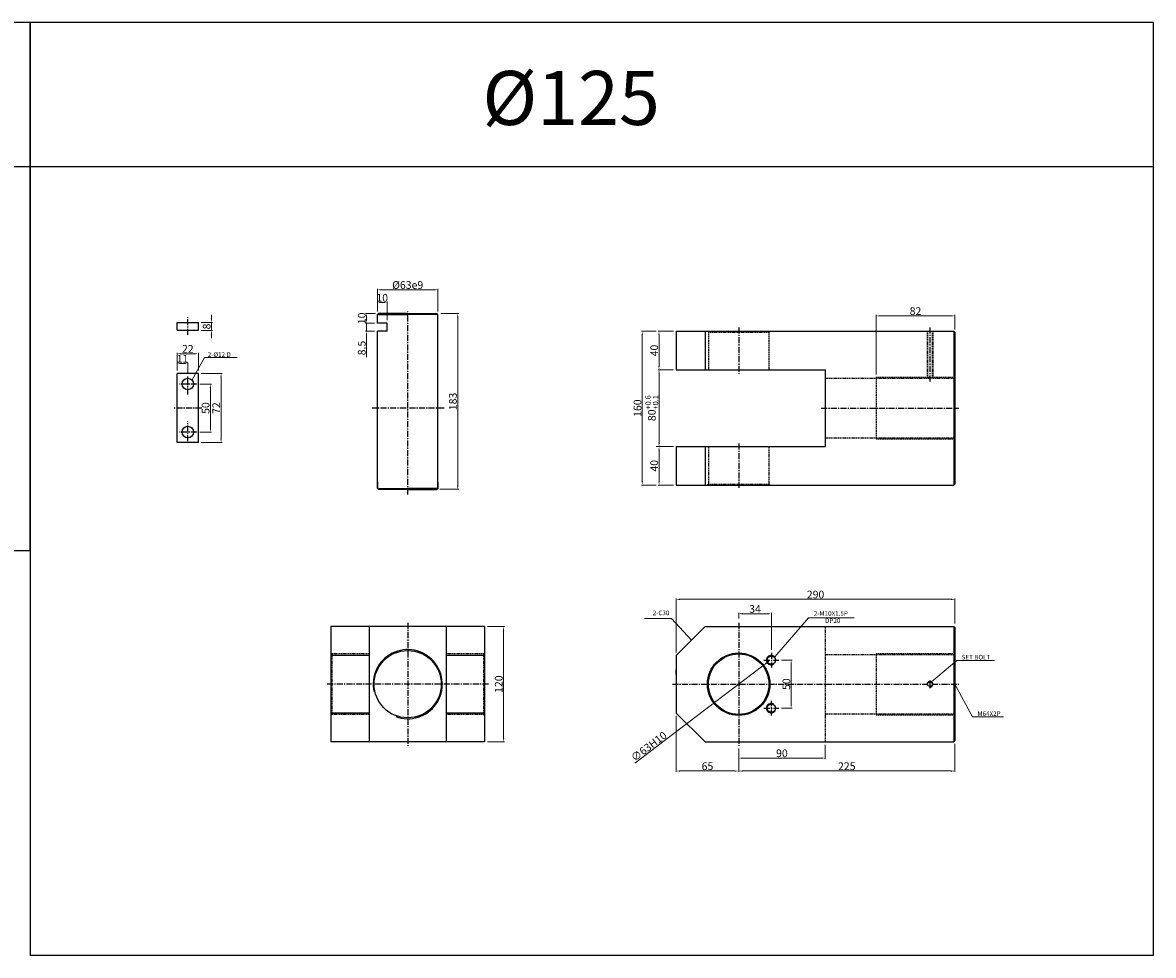
# Model space of a CAD drawing. Extents: x 47 to 5592, y -6115 to 753.
# Drawn here: x 3110 to 4287, y -2806 to -1835 of the extents above; entities that cross this region are included whole.
import ezdxf

# ---------------------------------------------------------------- set-up
doc = ezdxf.new("R2010")
doc.units = 0
doc.header["$LTSCALE"] = 5
doc.header["$MEASUREMENT"] = 0
doc.header["$PDMODE"] = 34
doc.linetypes.add('CENTER', pattern=[2, 1.25, -0.25, 0.25, -0.25])
doc.linetypes.add('HIDDEN', pattern=[0.375, 0.25, -0.125])
doc.layers.get('0').update_dxf_attribs({"linetype": 'CONTINUOUS'})
doc.layers.get('Defpoints').update_dxf_attribs({"linetype": 'CONTINUOUS'})
for name, color, linetype in [('HID', 2, 'HIDDEN'), ('ML', 3, 'CONTINUOUS'), ('외형선', 3, 'CONTINUOUS'), ('테두리', 7, 'CONTINUOUS')]:
    doc.layers.add(name, color=color, linetype=linetype)
doc.styles.add('GHS', font='romans', dxfattribs={"bigfont": 'ghs'})
doc.dimstyles.new('NKPT 1', dxfattribs={"dimtxt": 8, "dimasz": 4, "dimexe": 1, "dimexo": 3, "dimgap": 1, "dimtad": 1, "dimdsep": 46, "dimtxsty": 'Standard', "dimcen": 0, "dimclrd": 252, "dimclre": 252, "dimclrt": 4, "dimazin": 2, "dimtm": 1e-09, "dimtfac": 0.7, "dimtmove": 0, "dimatfit": 3, "dimfxl": 1, "dimtolj": 1, "dimlwd": 13, "dimlwe": 13, "dimarcsym": 1})
doc.dimstyles.new('NKPT 1-0.7', dxfattribs={"dimscale": 0.7, "dimtxt": 8, "dimasz": 4, "dimexe": 1, "dimexo": 3, "dimgap": 1, "dimtad": 1, "dimdsep": 46, "dimtxsty": 'Standard', "dimcen": 0, "dimclrd": 252, "dimclre": 252, "dimclrt": 4, "dimazin": 2, "dimtm": 1e-09, "dimtfac": 0.7, "dimtmove": 0, "dimatfit": 3, "dimfxl": 1, "dimtolj": 1, "dimlwd": 13, "dimlwe": 13, "dimarcsym": 1})

# ---------------------------------------------------------------- blocks, each defined once
blk = doc.blocks.new('*D266')
at = {"color": 252, "lineweight": 13}
for p, q in [((3787.6, -2156.8), (3771.7, -2156.8)), ((3772.7, -2160.8), (3772.7, -2192.8)), ((3787.6, -2196.8), (3771.7, -2196.8))]:
    blk.add_line(p, q, dxfattribs=at)
at = {"color": 252}
for points in [[(3772, -2160.8), (3773.3, -2160.8), (3772.7, -2156.8)], [(3772, -2192.8), (3773.3, -2192.8), (3772.7, -2196.8)]]:
    blk.add_solid(points, dxfattribs=at)
at = {"layer": 'Defpoints', "color": 0}
for p in [(3790.6, -2156.8), (3772.7, -2196.8), (3790.6, -2196.8)]:
    blk.add_point(p, dxfattribs=at)
at = {"color": 4, "insert": (3767.7, -2176.8), "char_height": 8, "attachment_point": 5, "rotation": 90}
blk.add_mtext('\\A1;40', dxfattribs=at)
blk = doc.blocks.new('*D267')
at = {"color": 252, "lineweight": 13}
for p, q in [((3787.6, -2196.8), (3771.7, -2196.8)), ((3772.7, -2200.8), (3772.7, -2272.8)), ((3787.6, -2276.8), (3771.7, -2276.8))]:
    blk.add_line(p, q, dxfattribs=at)
at = {"color": 252}
for points in [[(3772.1, -2200.8), (3773.4, -2200.8), (3772.7, -2196.8)], [(3772.1, -2272.8), (3773.4, -2272.8), (3772.7, -2276.8)]]:
    blk.add_solid(points, dxfattribs=at)
at = {"layer": 'Defpoints', "color": 0}
for p in [(3790.6, -2196.8), (3772.7, -2276.8), (3790.6, -2276.8)]:
    blk.add_point(p, dxfattribs=at)
at = {"color": 4, "insert": (3765.2, -2236.8), "char_height": 8, "attachment_point": 5, "rotation": 90}
blk.add_mtext('\\A1;80{\\H0.7x;\\C3;\\S+0.6^ +0.1;}', dxfattribs=at)
blk = doc.blocks.new('*D268')
at = {"color": 252, "lineweight": 13}
for p, q in [((3769.7, -2276.8), (3771.7, -2276.8)), ((3772.7, -2280.8), (3772.7, -2312.8)), ((3787.6, -2316.8), (3771.7, -2316.8))]:
    blk.add_line(p, q, dxfattribs=at)
at = {"color": 252}
for points in [[(3772.1, -2280.8), (3773.4, -2280.8), (3772.7, -2276.8)], [(3772.1, -2312.8), (3773.4, -2312.8), (3772.7, -2316.8)]]:
    blk.add_solid(points, dxfattribs=at)
at = {"layer": 'Defpoints', "color": 0}
for p in [(3772.7, -2276.8), (3772.7, -2316.8), (3790.6, -2316.8)]:
    blk.add_point(p, dxfattribs=at)
at = {"color": 4, "insert": (3767.7, -2296.8), "char_height": 8, "attachment_point": 5, "rotation": 90}
blk.add_mtext('\\A1;40', dxfattribs=at)
blk = doc.blocks.new('*D269')
at = {"color": 252, "lineweight": 13}
for p, q in [((3769.7, -2156.8), (3754.3, -2156.8)), ((3755.3, -2160.8), (3755.3, -2312.8)), ((3769.7, -2316.8), (3754.3, -2316.8))]:
    blk.add_line(p, q, dxfattribs=at)
at = {"color": 252}
for points in [[(3754.6, -2160.8), (3755.9, -2160.8), (3755.3, -2156.8)], [(3754.6, -2312.8), (3755.9, -2312.8), (3755.3, -2316.8)]]:
    blk.add_solid(points, dxfattribs=at)
at = {"layer": 'Defpoints', "color": 0}
for p in [(3772.7, -2156.8), (3755.3, -2316.8), (3772.7, -2316.8)]:
    blk.add_point(p, dxfattribs=at)
at = {"color": 4, "insert": (3750.3, -2236.8), "char_height": 8, "attachment_point": 5, "rotation": 90}
blk.add_mtext('\\A1;160', dxfattribs=at)
blk = doc.blocks.new('*D270')
at = {"color": 252, "lineweight": 13}
for p, q in [((3945.6, -2587.1), (3945.6, -2602.1)), ((3855.6, -2591.1), (3855.6, -2602.1)), ((3859.6, -2601.1), (3941.6, -2601.1))]:
    blk.add_line(p, q, dxfattribs=at)
at = {"color": 252}
for points in [[(3859.6, -2600.4), (3859.6, -2601.8), (3855.6, -2601.1)], [(3941.6, -2600.4), (3941.6, -2601.8), (3945.6, -2601.1)]]:
    blk.add_solid(points, dxfattribs=at)
at = {"layer": 'Defpoints', "color": 0}
for p in [(3855.6, -2588.1), (3945.6, -2584.1), (3945.6, -2601.1)]:
    blk.add_point(p, dxfattribs=at)
at = {"color": 4, "insert": (3900.6, -2596.1), "char_height": 8, "attachment_point": 5}
blk.add_mtext('\\A1;90', dxfattribs=at)
blk = doc.blocks.new('*D271')
at = {"color": 252, "lineweight": 13}
for p, q in [((3790.6, -2491.1), (3790.6, -2434.8)), ((3794.6, -2435.8), (4076.6, -2435.8)), ((4080.6, -2461.1), (4080.6, -2434.8))]:
    blk.add_line(p, q, dxfattribs=at)
at = {"color": 252}
for points in [[(3794.6, -2435.1), (3794.6, -2436.5), (3790.6, -2435.8)], [(4076.6, -2435.1), (4076.6, -2436.5), (4080.6, -2435.8)]]:
    blk.add_solid(points, dxfattribs=at)
at = {"layer": 'Defpoints', "color": 0}
for p in [(4080.6, -2435.8), (4080.6, -2464.1), (3790.6, -2494.1)]:
    blk.add_point(p, dxfattribs=at)
at = {"color": 4, "insert": (3935.6, -2430.8), "char_height": 8, "attachment_point": 5}
blk.add_mtext('\\A1;290', dxfattribs=at)
blk = doc.blocks.new('*D272')
at = {"color": 252, "lineweight": 13}
for p, q in [((3594.1, -2464.1), (3611.9, -2464.1)), ((3610.9, -2468.1), (3610.9, -2580.1)), ((3594.1, -2584.1), (3611.9, -2584.1))]:
    blk.add_line(p, q, dxfattribs=at)
at = {"color": 252}
for points in [[(3610.3, -2468.1), (3611.6, -2468.1), (3610.9, -2464.1)], [(3610.3, -2580.1), (3611.6, -2580.1), (3610.9, -2584.1)]]:
    blk.add_solid(points, dxfattribs=at)
at = {"layer": 'Defpoints', "color": 0}
for p in [(3591.1, -2464.1), (3591.1, -2584.1), (3610.9, -2584.1)]:
    blk.add_point(p, dxfattribs=at)
at = {"color": 4, "insert": (3605.9, -2524.1), "char_height": 8, "attachment_point": 5, "rotation": 90}
blk.add_mtext('\\A1;120', dxfattribs=at)
blk = doc.blocks.new('*D273')
at = {"color": 252, "lineweight": 13}
for p, q in [((3880.7, -2505.1), (3830.5, -2543.2)), ((3883.8, -2502.7), (3887, -2500.3)), ((3747.5, -2606.3), (3827.3, -2545.6))]:
    blk.add_line(p, q, dxfattribs=at)
at = {"color": 252}
for points in [[(3883.4, -2502.1), (3884.2, -2503.2), (3880.7, -2505.1)], [(3826.9, -2545.1), (3827.7, -2546.2), (3830.5, -2543.2)]]:
    blk.add_solid(points, dxfattribs=at)
at = {"layer": 'Defpoints', "color": 0}
for p in [(3880.7, -2505.1), (3830.5, -2543.2)]:
    blk.add_point(p, dxfattribs=at)
at = {"color": 4, "insert": (3762.1, -2588.9), "char_height": 8, "attachment_point": 5, "rotation": 37.2206}
blk.add_mtext('\\A1;∅63H10', dxfattribs=at)
blk = doc.blocks.new('*D274')
at = {"color": 252, "lineweight": 13}
for p, q in [((3545.6, -2138.3), (3564.2, -2138.3)), ((3563.2, -2317.3), (3563.2, -2142.3)), ((3544.6, -2321.3), (3564.2, -2321.3))]:
    blk.add_line(p, q, dxfattribs=at)
at = {"color": 252}
for points in [[(3562.5, -2142.3), (3563.9, -2142.3), (3563.2, -2138.3)], [(3562.5, -2317.3), (3563.9, -2317.3), (3563.2, -2321.3)]]:
    blk.add_solid(points, dxfattribs=at)
at = {"layer": 'Defpoints', "color": 0}
for p in [(3542.6, -2138.3), (3563.2, -2138.3), (3541.6, -2321.3)]:
    blk.add_point(p, dxfattribs=at)
at = {"color": 4, "insert": (3558.2, -2229.8), "char_height": 8, "attachment_point": 5, "rotation": 90}
blk.add_mtext('\\A1;183', dxfattribs=at)
blk = doc.blocks.new('*D275')
at = {"color": 252, "lineweight": 13}
for p, q in [((3479.6, -2136.3), (3479.6, -2112.6)), ((3538.6, -2113.6), (3483.6, -2113.6)), ((3542.6, -2136.3), (3542.6, -2112.6))]:
    blk.add_line(p, q, dxfattribs=at)
at = {"color": 252}
for points in [[(3483.6, -2112.9), (3483.6, -2114.2), (3479.6, -2113.6)], [(3538.6, -2112.9), (3538.6, -2114.2), (3542.6, -2113.6)]]:
    blk.add_solid(points, dxfattribs=at)
at = {"layer": 'Defpoints', "color": 0}
for p in [(3479.6, -2113.6), (3479.6, -2139.3), (3542.6, -2139.3)]:
    blk.add_point(p, dxfattribs=at)
at = {"color": 4, "insert": (3511.1, -2108.6), "char_height": 8, "attachment_point": 5}
blk.add_mtext('\\A1;%%C63e9', dxfattribs=at)
blk = doc.blocks.new('*D276')
at = {"color": 252, "lineweight": 13}
for p, q in [((3306.9, -2143.8), (3306.9, -2139.8)), ((3296.3, -2147.8), (3307.9, -2147.8)), ((3306.9, -2147.8), (3306.9, -2155.8)), ((3296.3, -2155.8), (3307.9, -2155.8)), ((3306.9, -2159.8), (3306.9, -2163.8))]:
    blk.add_line(p, q, dxfattribs=at)
at = {"color": 252}
for points in [[(3306.2, -2143.8), (3307.5, -2143.8), (3306.9, -2147.8)], [(3306.2, -2159.8), (3307.5, -2159.8), (3306.9, -2155.8)]]:
    blk.add_solid(points, dxfattribs=at)
at = {"layer": 'Defpoints', "color": 0}
for p in [(3293.3, -2147.8), (3293.3, -2155.8), (3306.9, -2155.8)]:
    blk.add_point(p, dxfattribs=at)
at = {"color": 4, "insert": (3301.9, -2151.8), "char_height": 8, "attachment_point": 5, "rotation": 90}
blk.add_mtext('\\A1;8', dxfattribs=at)
blk = doc.blocks.new('*D277')
at = {"color": 252, "lineweight": 13}
for p, q in [((3294.8, -2211.7), (3306.8, -2211.7)), ((3305.8, -2215.7), (3305.8, -2257.7)), ((3294.8, -2261.7), (3306.8, -2261.7))]:
    blk.add_line(p, q, dxfattribs=at)
at = {"color": 252}
for points in [[(3305.1, -2215.7), (3306.4, -2215.7), (3305.8, -2211.7)], [(3305.1, -2257.7), (3306.4, -2257.7), (3305.8, -2261.7)]]:
    blk.add_solid(points, dxfattribs=at)
at = {"layer": 'Defpoints', "color": 0}
for p in [(3291.8, -2211.7), (3291.8, -2261.7), (3305.8, -2261.7)]:
    blk.add_point(p, dxfattribs=at)
at = {"color": 4, "insert": (3300.8, -2236.7), "char_height": 8, "attachment_point": 5, "rotation": 90}
blk.add_mtext('\\A1;50', dxfattribs=at)
blk = doc.blocks.new('*D278')
at = {"color": 252, "lineweight": 13}
for p, q in [((3296.3, -2200.7), (3317.9, -2200.7)), ((3316.9, -2268.7), (3316.9, -2204.7)), ((3296.3, -2272.7), (3317.9, -2272.7))]:
    blk.add_line(p, q, dxfattribs=at)
at = {"color": 252}
for points in [[(3316.2, -2204.7), (3317.5, -2204.7), (3316.9, -2200.7)], [(3316.2, -2268.7), (3317.5, -2268.7), (3316.9, -2272.7)]]:
    blk.add_solid(points, dxfattribs=at)
at = {"layer": 'Defpoints', "color": 0}
for p in [(3293.3, -2200.7), (3316.9, -2200.7), (3293.3, -2272.7)]:
    blk.add_point(p, dxfattribs=at)
at = {"color": 4, "insert": (3311.9, -2236.7), "char_height": 8, "attachment_point": 5, "rotation": 90}
blk.add_mtext('\\A1;72', dxfattribs=at)
blk = doc.blocks.new('*D279')
at = {"color": 252, "lineweight": 13}
for p, q in [((3271.3, -2197.7), (3271.3, -2189.3)), ((3278.3, -2190.3), (3275.3, -2190.3)), ((3282.3, -2200.7), (3282.3, -2189.3))]:
    blk.add_line(p, q, dxfattribs=at)
at = {"color": 252}
for points in [[(3275.3, -2189.7), (3275.3, -2191), (3271.3, -2190.3)], [(3278.3, -2189.7), (3278.3, -2191), (3282.3, -2190.3)]]:
    blk.add_solid(points, dxfattribs=at)
at = {"layer": 'Defpoints', "color": 0}
for p in [(3271.3, -2190.3), (3271.3, -2200.7), (3282.3, -2203.7)]:
    blk.add_point(p, dxfattribs=at)
at = {"color": 4, "insert": (3276.8, -2185.3), "char_height": 8, "attachment_point": 5}
blk.add_mtext('\\A1;11', dxfattribs=at)
blk = doc.blocks.new('*D280')
at = {"color": 252, "lineweight": 13}
for p, q in [((3271.3, -2196.7), (3271.3, -2179.1)), ((3289.3, -2180.1), (3275.3, -2180.1)), ((3293.3, -2197.7), (3293.3, -2179.1))]:
    blk.add_line(p, q, dxfattribs=at)
at = {"color": 252}
for points in [[(3275.3, -2179.5), (3275.3, -2180.8), (3271.3, -2180.1)], [(3289.3, -2179.5), (3289.3, -2180.8), (3293.3, -2180.1)]]:
    blk.add_solid(points, dxfattribs=at)
at = {"layer": 'Defpoints', "color": 0}
for p in [(3271.3, -2180.1), (3271.3, -2199.7), (3293.3, -2200.7)]:
    blk.add_point(p, dxfattribs=at)
at = {"color": 4, "insert": (3282.3, -2175.1), "char_height": 8, "attachment_point": 5}
blk.add_mtext('\\A1;22', dxfattribs=at)
blk = doc.blocks.new('*D281')
at = {"color": 252, "lineweight": 13}
for p, q in [((3479.6, -2136.3), (3479.6, -2125.9)), ((3485.6, -2126.9), (3483.6, -2126.9)), ((3489.6, -2145.3), (3489.6, -2125.9))]:
    blk.add_line(p, q, dxfattribs=at)
at = {"color": 252}
for points in [[(3483.6, -2126.2), (3483.6, -2127.5), (3479.6, -2126.9)], [(3485.6, -2126.2), (3485.6, -2127.5), (3489.6, -2126.9)]]:
    blk.add_solid(points, dxfattribs=at)
at = {"layer": 'Defpoints', "color": 0}
for p in [(3479.6, -2126.9), (3479.6, -2139.3), (3489.6, -2148.3)]:
    blk.add_point(p, dxfattribs=at)
at = {"color": 4, "insert": (3484.6, -2121.9), "char_height": 8, "attachment_point": 5}
blk.add_mtext('\\A1;10', dxfattribs=at)
blk = doc.blocks.new('*D282')
at = {"color": 252, "lineweight": 13}
for p, q in [((3477.6, -2138.3), (3467.3, -2138.3)), ((3476.6, -2148.3), (3467.3, -2148.3)), ((3468.3, -2144.3), (3468.3, -2142.3))]:
    blk.add_line(p, q, dxfattribs=at)
at = {"color": 252}
for points in [[(3467.7, -2142.3), (3469, -2142.3), (3468.3, -2138.3)], [(3467.7, -2144.3), (3469, -2144.3), (3468.3, -2148.3)]]:
    blk.add_solid(points, dxfattribs=at)
at = {"layer": 'Defpoints', "color": 0}
for p in [(3468.3, -2138.3), (3480.6, -2138.3), (3479.6, -2148.3)]:
    blk.add_point(p, dxfattribs=at)
at = {"color": 4, "insert": (3463.3, -2143.3), "char_height": 8, "attachment_point": 5, "rotation": 90}
blk.add_mtext('\\A1;10', dxfattribs=at)
blk = doc.blocks.new('*D283')
at = {"color": 252, "lineweight": 13}
for p, q in [((3468.3, -2144.3), (3468.3, -2140.3)), ((3476.6, -2148.3), (3467.3, -2148.3)), ((3468.3, -2148.3), (3468.3, -2156.8)), ((3476.6, -2156.8), (3467.3, -2156.8)), ((3468.3, -2160.8), (3468.3, -2183.6))]:
    blk.add_line(p, q, dxfattribs=at)
at = {"color": 252}
for points in [[(3467.7, -2144.3), (3469, -2144.3), (3468.3, -2148.3)], [(3467.7, -2160.8), (3469, -2160.8), (3468.3, -2156.8)]]:
    blk.add_solid(points, dxfattribs=at)
at = {"layer": 'Defpoints', "color": 0}
for p in [(3479.6, -2148.3), (3468.3, -2156.8), (3479.6, -2156.8)]:
    blk.add_point(p, dxfattribs=at)
at = {"color": 4, "insert": (3463.3, -2174.2), "char_height": 8, "attachment_point": 5, "rotation": 90}
blk.add_mtext('\\A1;8.5', dxfattribs=at)
blk = doc.blocks.new('*D284')
at = {"color": 252, "lineweight": 13}
for p, q in [((3900.3, -2499.1), (3911.2, -2499.1)), ((3910.2, -2503.1), (3910.2, -2545.1)), ((3900.3, -2549.1), (3911.2, -2549.1))]:
    blk.add_line(p, q, dxfattribs=at)
at = {"color": 252}
for points in [[(3909.5, -2503.1), (3910.8, -2503.1), (3910.2, -2499.1)], [(3909.5, -2545.1), (3910.8, -2545.1), (3910.2, -2549.1)]]:
    blk.add_solid(points, dxfattribs=at)
at = {"layer": 'Defpoints', "color": 0}
for p in [(3897.3, -2499.1), (3897.3, -2549.1), (3910.2, -2549.1)]:
    blk.add_point(p, dxfattribs=at)
at = {"color": 4, "insert": (3905.2, -2524.1), "char_height": 8, "attachment_point": 5, "rotation": 90}
blk.add_mtext('\\A1;50', dxfattribs=at)
blk = doc.blocks.new('*D285')
at = {"color": 252, "lineweight": 13}
for p, q in [((3855.6, -2455.6), (3855.6, -2449.8)), ((3885.6, -2450.8), (3859.6, -2450.8)), ((3889.6, -2488.4), (3889.6, -2449.8))]:
    blk.add_line(p, q, dxfattribs=at)
at = {"color": 252}
for points in [[(3859.6, -2450.1), (3859.6, -2451.5), (3855.6, -2450.8)], [(3885.6, -2450.1), (3885.6, -2451.5), (3889.6, -2450.8)]]:
    blk.add_solid(points, dxfattribs=at)
at = {"layer": 'Defpoints', "color": 0}
for p in [(3855.6, -2450.8), (3855.6, -2458.6), (3889.6, -2491.4)]:
    blk.add_point(p, dxfattribs=at)
at = {"color": 4, "insert": (3872.6, -2445.8), "char_height": 8, "attachment_point": 5}
blk.add_mtext('\\A1;34', dxfattribs=at)
blk = doc.blocks.new('*D286')
at = {"color": 252, "lineweight": 13}
for p, q in [((4080.6, -2586.1), (4080.6, -2615.5)), ((3855.6, -2591.1), (3855.6, -2615.5)), ((3859.6, -2614.5), (4076.6, -2614.5))]:
    blk.add_line(p, q, dxfattribs=at)
at = {"color": 252}
for points in [[(3859.6, -2613.9), (3859.6, -2615.2), (3855.6, -2614.5)], [(4076.6, -2613.9), (4076.6, -2615.2), (4080.6, -2614.5)]]:
    blk.add_solid(points, dxfattribs=at)
at = {"layer": 'Defpoints', "color": 0}
for p in [(3855.6, -2588.1), (4080.6, -2583.1), (4080.6, -2614.5)]:
    blk.add_point(p, dxfattribs=at)
at = {"color": 4, "insert": (3968.1, -2609.5), "char_height": 8, "attachment_point": 5}
blk.add_mtext('\\A1;225', dxfattribs=at)
blk = doc.blocks.new('*D287')
at = {"color": 252, "lineweight": 13}
for p, q in [((3790.6, -2557.1), (3790.6, -2615.5)), ((3855.6, -2592.1), (3855.6, -2615.5)), ((3851.6, -2614.5), (3794.6, -2614.5))]:
    blk.add_line(p, q, dxfattribs=at)
at = {"color": 252}
for points in [[(3794.6, -2613.9), (3794.6, -2615.2), (3790.6, -2614.5)], [(3851.6, -2613.9), (3851.6, -2615.2), (3855.6, -2614.5)]]:
    blk.add_solid(points, dxfattribs=at)
at = {"layer": 'Defpoints', "color": 0}
for p in [(3790.6, -2554.1), (3855.6, -2589.1), (3790.6, -2614.5)]:
    blk.add_point(p, dxfattribs=at)
at = {"color": 4, "insert": (3823.1, -2609.5), "char_height": 8, "attachment_point": 5}
blk.add_mtext('\\A1;65', dxfattribs=at)
blk = doc.blocks.new('*D288')
at = {"color": 252, "lineweight": 13}
for p, q in [((3998.6, -2201.7), (3998.6, -2139.8)), ((4076.6, -2140.8), (4002.6, -2140.8)), ((4080.6, -2154.8), (4080.6, -2139.8))]:
    blk.add_line(p, q, dxfattribs=at)
at = {"color": 252}
for points in [[(4002.6, -2140.1), (4002.6, -2141.4), (3998.6, -2140.8)], [(4076.6, -2140.1), (4076.6, -2141.4), (4080.6, -2140.8)]]:
    blk.add_solid(points, dxfattribs=at)
at = {"layer": 'Defpoints', "color": 0}
for p in [(3998.6, -2140.8), (4080.6, -2157.8), (3998.6, -2204.7)]:
    blk.add_point(p, dxfattribs=at)
at = {"color": 4, "insert": (4039.6, -2135.8), "char_height": 8, "attachment_point": 5}
blk.add_mtext('\\A1;82', dxfattribs=at)

msp = doc.modelspace()

# ---------------------------------------------------------------- linework, layer by layer
for p, q in [((3742.963, -1835.457), (59.878, -1835.457)), ((3118.175, -2385.457), (3118.175, -1835.457)), ((4287.175, -1835.457), (3118.175, -1835.457)), ((3118.175, -1835.457), (3118.175, -2806.457)), ((4287.175, -2806.457), (4287.175, -1835.457)), ((3742.963, -1985.457), (59.878, -1985.457)), ((4287.175, -1985.457), (3118.175, -1985.457)), ((3118.175, -2385.457), (2505.878, -2385.457)), ((4287.175, -2806.457), (3118.175, -2806.457))]:
    msp.add_line(p, q)
for centre, start, end in [((3889.575, -2499.146), 34.346061, 302.986599), ((3889.575, -2549.146), 57.013401, 325.653939)]:
    msp.add_arc(centre, 5, start, end)
at = {"layer": 'Defpoints', "color": 0, "linetype": 'ByBlock'}
for p in [(3790.575, -2517.792), (3790.575, -2554.146)]:
    msp.add_point(p, dxfattribs=at)
at = {"layer": 'HID'}
for p, q in [((3824.075, -2157.828), (3823.075, -2156.828)), ((3824.075, -2157.828), (3824.075, -2196.828)), ((3824.075, -2157.828), (3887.075, -2157.828)), ((3887.075, -2157.828), (3888.075, -2156.828)), ((3887.075, -2157.828), (3887.075, -2196.828)), ((4051.625, -2156.828), (4051.625, -2204.667)), ((4052.25, -2156.828), (4052.25, -2204.667)), ((4057, -2156.828), (4057, -2204.667)), ((4057.625, -2156.828), (4057.625, -2204.667)), ((3945.575, -2205.667), (4080.575, -2205.667)), ((3998.575, -2204.667), (4080.575, -2204.667)), ((3998.575, -2204.667), (3998.575, -2268.667)), ((3945.575, -2267.667), (4080.575, -2267.667)), ((3998.575, -2268.667), (4080.575, -2268.667)), ((3824.075, -2276.828), (3824.075, -2315.828)), ((3887.075, -2276.828), (3887.075, -2315.828)), ((3824.075, -2315.828), (3823.075, -2316.828)), ((3824.075, -2315.828), (3887.075, -2315.828)), ((3887.075, -2315.828), (3888.075, -2316.828)), ((3945.575, -2464.146), (3945.575, -2584.146)), ((3432.117, -2492.646), (3431.117, -2491.646)), ((3432.117, -2492.646), (3432.117, -2555.646)), ((3471.117, -2492.646), (3432.117, -2492.646)), ((3590.117, -2492.646), (3551.117, -2492.646)), ((3590.117, -2492.646), (3591.117, -2491.646)), ((3590.117, -2492.646), (3590.117, -2555.646)), ((3945.575, -2493.146), (4080.575, -2493.146)), ((3998.575, -2492.146), (4080.575, -2492.146)), ((3998.575, -2492.146), (3998.575, -2556.146)), ((3432.117, -2555.646), (3431.117, -2556.646)), ((3471.117, -2555.646), (3432.117, -2555.646)), ((3590.117, -2555.646), (3551.117, -2555.646)), ((3590.117, -2555.646), (3591.117, -2556.646)), ((3945.575, -2555.146), (4080.575, -2555.146)), ((3998.575, -2556.146), (4080.575, -2556.146))]:
    msp.add_line(p, q, dxfattribs=at)
at = {"layer": 'ML', "color": 1, "linetype": 'CENTER'}
for p, q in [((3511.117, -2326.626), (3511.117, -2136.124)), ((3282.283, -2160.413), (3282.283, -2142.226)), ((3855.575, -2152.828), (3855.575, -2201.078)), ((4054.625, -2152.828), (4054.625, -2209.667)), ((3291.785, -2211.667), (3273.483, -2211.667)), ((3282.283, -2222.709), (3282.283, -2203.667)), ((3296.712, -2236.667), (3268.203, -2236.667)), ((3549.108, -2236.667), (3474.132, -2236.667)), ((3941.575, -2236.667), (4084.575, -2236.667)), ((3282.283, -2271.089), (3282.283, -2250.681)), ((3291.785, -2261.667), (3273.483, -2261.667)), ((3855.575, -2273.656), (3855.575, -2320.828)), ((3511.117, -2460.146), (3511.117, -2588.146)), ((3855.575, -2460.146), (3855.575, -2588.146)), ((3889.575, -2491.4), (3889.575, -2506.891)), ((3881.829, -2499.146), (3897.321, -2499.146)), ((3523.617, -2524.146), (3427.117, -2524.146)), ((3595.117, -2524.146), (3523.617, -2524.146)), ((3786.575, -2524.146), (4084.575, -2524.146)), ((4054.625, -2520.45), (4054.625, -2528.278)), ((3889.575, -2556.891), (3889.575, -2541.4)), ((3881.829, -2549.146), (3897.321, -2549.146))]:
    msp.add_line(p, q, dxfattribs=at)
at = {"layer": 'ML'}
for p, q in [((3790.575, -2156.828), (3790.575, -2196.828)), ((3790.575, -2156.828), (4079.575, -2156.828)), ((3820.575, -2156.828), (3820.575, -2196.828)), ((4079.575, -2156.828), (4080.575, -2157.828)), ((4079.575, -2156.828), (4079.575, -2316.828)), ((4080.575, -2157.828), (4080.575, -2315.828)), ((3790.575, -2196.828), (3945.575, -2196.828)), ((3945.575, -2196.828), (3945.575, -2276.828)), ((3790.575, -2276.828), (3790.575, -2316.828)), ((3790.575, -2276.828), (3945.575, -2276.828)), ((3820.575, -2276.828), (3820.575, -2316.828)), ((3790.575, -2316.828), (4079.575, -2316.828)), ((4079.575, -2316.828), (4080.575, -2315.828)), ((3591.117, -2464.146), (3431.117, -2464.146)), ((3431.117, -2464.146), (3431.117, -2584.146)), ((3471.117, -2464.146), (3471.117, -2584.146)), ((3551.117, -2464.146), (3551.117, -2584.146)), ((3591.117, -2464.146), (3591.117, -2584.146)), ((3790.575, -2494.146), (3820.575, -2464.146)), ((3820.575, -2464.146), (4079.575, -2464.146)), ((4079.575, -2464.146), (4080.575, -2465.146)), ((4079.575, -2464.146), (4079.575, -2584.146)), ((4080.575, -2465.146), (4080.575, -2583.146)), ((3471.117, -2494.146), (3431.117, -2494.146)), ((3591.117, -2494.146), (3551.117, -2494.146)), ((3790.575, -2494.146), (3790.575, -2554.146)), ((3790.575, -2504.146), (3790.575, -2544.146)), ((3790.575, -2514.146), (3790.575, -2509.146)), ((3471.117, -2554.146), (3431.117, -2554.146)), ((3591.117, -2554.146), (3551.117, -2554.146)), ((3790.575, -2554.146), (3820.575, -2584.146)), ((3591.117, -2584.146), (3431.117, -2584.146)), ((3820.575, -2584.146), (4079.575, -2584.146)), ((4079.575, -2584.146), (4080.575, -2583.146))]:
    msp.add_line(p, q, dxfattribs=at)
for centre, radius in [((3511.117, -2524.146), 35), ((3855.575, -2524.146), 32.5), ((3855.575, -2524.146), 31.5), ((4054.625, -2524.146), 2.375)]:
    msp.add_circle(centre, radius, dxfattribs=at)
at = {"layer": 'ML', "color": 2}
msp.add_arc((4054.625, -2524.146), 3, 254.286461, 197.928804, dxfattribs=at)
at = {"layer": '외형선'}
for p, q in [((3479.617, -2139.328), (3480.617, -2138.328)), ((3479.617, -2148.328), (3479.617, -2139.328)), ((3479.617, -2139.328), (3511.117, -2139.328)), ((3511.117, -2138.328), (3480.617, -2138.328)), ((3511.117, -2138.328), (3541.617, -2138.328)), ((3542.617, -2139.328), (3511.117, -2139.328)), ((3542.617, -2139.328), (3541.617, -2138.328)), ((3542.617, -2212.807), (3542.617, -2139.328)), ((3271.283, -2147.753), (3293.283, -2147.753)), ((3271.283, -2155.753), (3271.283, -2147.753)), ((3293.283, -2155.753), (3293.283, -2147.753)), ((3489.617, -2148.328), (3479.617, -2148.328)), ((3489.617, -2156.828), (3489.617, -2148.328)), ((3271.283, -2155.753), (3293.283, -2155.753)), ((3479.617, -2314.073), (3479.617, -2156.828)), ((3479.617, -2212.807), (3479.617, -2156.828)), ((3489.617, -2156.828), (3479.617, -2156.828)), ((3542.617, -2314.073), (3542.617, -2155.667)), ((3293.283, -2200.667), (3271.283, -2200.667)), ((3271.283, -2272.667), (3271.283, -2200.667)), ((3293.283, -2272.667), (3293.283, -2200.667)), ((3293.283, -2272.667), (3271.283, -2272.667)), ((3479.617, -2320.328), (3479.617, -2313.877)), ((3479.617, -2313.877), (3479.617, -2320.328)), ((3542.617, -2320.328), (3542.617, -2313.877)), ((3542.617, -2313.877), (3542.617, -2320.328)), ((3479.617, -2320.328), (3480.617, -2321.328)), ((3479.617, -2320.328), (3511.117, -2320.328)), ((3511.117, -2321.328), (3480.617, -2321.328)), ((3542.617, -2320.328), (3511.117, -2320.328)), ((3511.117, -2321.328), (3541.617, -2321.328)), ((3511.117, -2321.328), (3541.617, -2321.328)), ((3542.617, -2320.328), (3541.617, -2321.328))]:
    msp.add_line(p, q, dxfattribs=at)
for centre, radius in [((3282.283, -2211.667), 6), ((3282.283, -2261.667), 6), ((3889.575, -2499.146), 4.25), ((3889.575, -2549.146), 4.25)]:
    msp.add_circle(centre, radius, dxfattribs=at)
at = {"layer": '테두리'}
msp.add_arc((3511.117, -2524.146), 36, 249.719026, 192.342182, dxfattribs=at)

# ---------------------------------------------------------------- texts
at = {"color": 4, "char_height": 4.8}
for s, insert, attachment_point in [('\\A1;2-%%C12 D', (3302.995, -2183.398), 7), ('\\A1;2-C30', (3783.471, -2452.345), 9), ('\\A1;2-M10X1.5P', (3933.773, -2452.939), 7), ('\\A1;DP20', (3945.533, -2460.416), 7), ('\\A1;SET BOLT', (4087.62, -2498.416), 7), ('\\A1;M64X2P', (4104.068, -2557.225), 7)]:
    msp.add_mtext(s, dxfattribs=dict(at, insert=insert, attachment_point=attachment_point))
at = {"layer": 'ML', "color": 7, "style": 'GHS'}
msp.add_text('%%C125', height=56.25, dxfattribs=at).set_placement((3588.839, -1942.009))

# ---------------------------------------------------------------- dimensions: what is measured, and where the dimension line sits
dim = msp.add_linear_dim(base=(3479.617, -2113.559), p1=(3542.617, -2139.328), p2=(3479.617, -2139.328), text='%%C<>e9', dimstyle='NKPT 1')
dim.commit()
dim.dimension.update_dxf_attribs({"geometry": '*D275', "text_midpoint": (3511.117, -2108.559)})
dim = msp.add_linear_dim(base=(3479.617, -2126.85), p1=(3489.617, -2148.328), p2=(3479.617, -2139.328), dimstyle='NKPT 1')
dim.commit()
dim.dimension.update_dxf_attribs({"geometry": '*D281', "text_midpoint": (3484.617, -2126.85), "dimtype": 160})
for base, p1, p2, picture, middle in [((3306.877, -2155.753), (3293.283, -2147.753), (3293.283, -2155.753), '*D276', (3301.877, -2151.753)), ((3468.326, -2156.828), (3479.617, -2148.328), (3479.617, -2156.828), '*D283', (3463.326, -2174.209)), ((3563.205, -2138.328), (3541.617, -2321.328), (3542.617, -2138.328), '*D274', (3558.205, -2229.828)), ((3755.277, -2316.828), (3772.653, -2156.828), (3772.748, -2316.828), '*D269', (3750.277, -2236.828)), ((3772.653, -2196.828), (3790.575, -2156.828), (3790.575, -2196.828), '*D266', (3767.653, -2176.828)), ((3305.767, -2261.667), (3291.785, -2211.667), (3291.785, -2261.667), '*D277', (3300.767, -2236.667)), ((3316.86, -2200.667), (3293.283, -2272.667), (3293.283, -2200.667), '*D278', (3311.86, -2236.667)), ((3772.748, -2316.828), (3772.748, -2276.828), (3790.575, -2316.828), '*D268', (3767.748, -2296.828)), ((3610.927, -2584.146), (3591.117, -2464.146), (3591.117, -2584.146), '*D272', (3605.927, -2524.146)), ((3910.157, -2549.146), (3897.321, -2499.146), (3897.321, -2549.146), '*D284', (3905.157, -2524.146))]:
    dim = msp.add_linear_dim(base=base, p1=p1, p2=p2, angle=90, dimstyle='NKPT 1')
    dim.commit()
    dim.dimension.update_dxf_attribs({"geometry": picture, "text_midpoint": middle})
dim = msp.add_linear_dim(base=(3468.326, -2138.328), p1=(3479.617, -2148.328), p2=(3480.617, -2138.328), angle=90, dimstyle='NKPT 1')
dim.commit()
dim.dimension.update_dxf_attribs({"geometry": '*D282', "text_midpoint": (3468.326, -2143.328), "dimtype": 160})
for base, p1, p2, picture, middle in [((3998.575, -2140.775), (4080.575, -2157.828), (3998.575, -2204.667), '*D288', (4039.575, -2135.775)), ((3271.283, -2180.14), (3293.283, -2200.667), (3271.283, -2199.667), '*D280', (3282.283, -2175.14)), ((3271.283, -2190.343), (3282.283, -2203.667), (3271.283, -2200.667), '*D279', (3276.783, -2185.343)), ((4080.575, -2435.817), (3790.575, -2494.146), (4080.575, -2464.146), '*D271', (3935.575, -2430.817)), ((3855.575, -2450.812), (3889.575, -2491.4), (3855.575, -2458.563), '*D285', (3872.575, -2445.812)), ((3790.575, -2614.526), (3855.575, -2589.146), (3790.575, -2554.146), '*D287', (3823.075, -2609.526)), ((4080.575, -2614.526), (3855.575, -2588.146), (4080.575, -2583.146), '*D286', (3968.075, -2609.526)), ((3945.575, -2601.112), (3855.575, -2588.146), (3945.575, -2584.146), '*D270', (3900.575, -2596.112))]:
    dim = msp.add_linear_dim(base=base, p1=p1, p2=p2, dimstyle='NKPT 1')
    dim.commit()
    dim.dimension.update_dxf_attribs({"geometry": picture, "text_midpoint": middle})
dim = msp.add_linear_dim(base=(3772.748, -2276.828), p1=(3790.575, -2196.828), p2=(3790.575, -2276.828), angle=90, text='<>{\\H0.7x;\\C3;\\S+0.6^ +0.1;}', dimstyle='NKPT 1')
dim.commit()
dim.dimension.update_dxf_attribs({"geometry": '*D267', "text_midpoint": (3765.215, -2236.828)})
dim = msp.add_diameter_dim_2p(p1=(3880.659, -2505.092), p2=(3830.491, -2543.2), text='<>H10', dimstyle='NKPT 1')
dim.commit()
dim.dimension.update_dxf_attribs({"geometry": '*D273', "text_midpoint": (3765.115, -2592.86), "dimtype": 163})

# ---------------------------------------------------------------- leaders
at = {"annotation_type": 0, "has_hookline": 1}
for points, dimstyle, hookline_direction, text_width in [([(3286.77, -2207.321), (3299.495, -2184.098), (3302.295, -2184.098)], 'NKPT 1-0.7', 0, 30.629), ([(3806.404, -2478.174), (3785.796, -2455.653), (3781.796, -2455.653)], 'NKPT 1', 1, 23.086), ([(3893.116, -2495.616), (3928.151, -2455.001), (3932.151, -2455.001)], 'NKPT 1', 0, 42.514), ([(4056.348, -2521.619), (4082.62, -2499.416), (4086.62, -2499.416)], 'NKPT 1', 0, 34.286), ([(4080.627, -2524.087), (4099.068, -2558.225), (4103.068, -2558.225)], 'NKPT 1', 0, 26.971)]:
    msp.add_leader(points, dimstyle=dimstyle, dxfattribs=dict(at, hookline_direction=hookline_direction, text_width=text_width))

doc.saveas('drawing.dxf')
